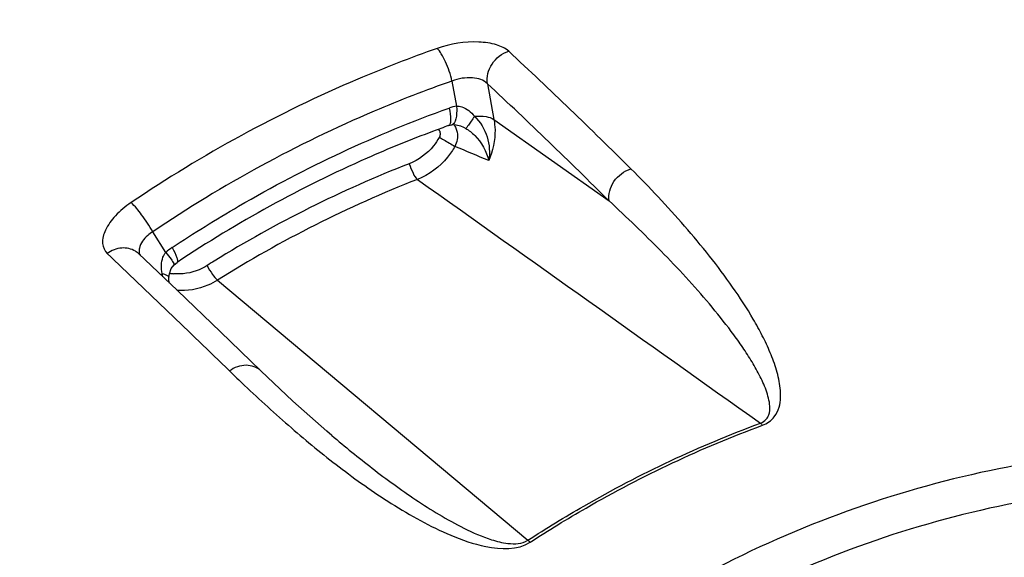
# Model space of a CAD drawing. Units: millimetres. Extents: x 10 to 289, y 5 to 203.
# Drawn here: x 87 to 98, y 56 to 62 of the extents above; entities that cross this region are included whole.
import ezdxf

# ---------------------------------------------------------------- set-up
doc = ezdxf.new("R2010")
doc.units = ezdxf.units.MM
doc.header["$LTSCALE"] = 16.335
doc.layers.get('0').update_dxf_attribs({"linetype": 'CONTINUOUS'})

msp = doc.modelspace()

# ---------------------------------------------------------------- linework, layer by layer
at = {"color": 7, "linetype": 'Continuous'}
for p, q in [((92.1704, 61.1758), (92.2202, 60.9028)), ((92.555, 61.1464), (92.6263, 60.7564)), ((92.1328, 60.6903), (92.1676, 60.6997)), ((92.1676, 60.6997), (92.1745, 60.7008)), ((92.1676, 60.6997), (92.1676, 60.6997)), ((92.1745, 60.7008), (92.2144, 60.7)), ((92.6263, 60.7564), (93.8779, 59.8709)), ((92.2941, 60.6744), (92.2942, 60.6743)), ((92.2942, 60.6743), (92.3199, 60.6604)), ((89.0583, 59.3088), (88.9167, 59.5354)), ((89.1859, 58.8947), (88.7619, 59.2976)), ((89.1486, 59.1764), (89.1822, 59.2027)), ((89.1184, 59.1369), (89.1487, 59.1764)), ((89.0933, 59.041), (89.0933, 59.0409)), ((89.6218, 59.0092), (92.9953, 56.1781))]:
    msp.add_line(p, q, dxfattribs=at)
for points in [[(92.2144, 60.7), (92.2624, 60.6879), (92.2939, 60.6744)], [(89.0933, 59.041), (89.0981, 59.0782), (89.1184, 59.1369)], [(89.1, 58.9764), (89.0931, 59.0099), (89.0934, 59.0409)], [(90.0922, 58.0211), (89.654, 58.4456), (89.1859, 58.8947)], [(90.8629, 57.3192), (90.8085, 57.3654), (90.4386, 57.6934), (90.0922, 58.0211)]]:
    msp.add_lwpolyline(points, dxfattribs=at)
for centre, radius, start, end in [((56.4085, 22.3818), 53.4186, 45.10001, 47.07811), ((56.3182, 22.2405), 53.1675, 45.05386, 47.0343), ((92.3147, 60.3908), 0.5207, 100.45254, 109.78072), ((96.5984, 48.2413), 13.2257, 109.73386, 110.49414), ((92.1262, 60.7086), 0.0195, 289.55976, 298.63142), ((86.1454, 45.4306), 16.2063, 66.64659, 68.05688), ((96.4899, 48.0534), 13.1257, 111.37445, 121.73663), ((96.5265, 48.0166), 12.9813, 111.376, 122.13362), ((88.6121, 59.1391), 0.2181, 46.63374, 57.69898), ((89.4494, 58.8791), 0.581, 123.65372, 132.31329), ((0.0239, -33.982), 128.5128, 45.717171, 46.539568), ((96.6583, 47.7551), 13.4679, 121.67838, 122.07141), ((89.2684, 58.9019), 0.3071, 144.41051, 148.5029), ((89.452, 59.1194), 0.4351, 185.10126, 189.79102), ((89.1942, 59.5966), 0.5208, 259.5713, 264.37094)]:
    msp.add_arc(centre, radius, start, end, dxfattribs=at)
for points, knots in [([(78.1008, 56.4139), (78.6739, 57.7628), (80.1868, 60.3155), (82.8363, 62.8946), (85.289, 64.4663), (87.8765, 65.6631), (89.9817, 66.1407), (91.3806, 66.2418)], [0, 0, 0, 0, 4.3966968, 8.7832884, 10.9584589, 13.1101027, 17.3179096, 17.3179096, 17.3179096, 17.3179096]), ([(78.3562, 56.9523), (78.9481, 58.2153), (80.4559, 60.5967), (83.0124, 63.0048), (85.3529, 64.4827), (87.8129, 65.6205), (89.8067, 66.095), (91.1357, 66.2159)], [0, 0, 0, 0, 4.1842918, 8.3540378, 10.421058, 12.4662637, 16.4697155, 16.4697155, 16.4697155, 16.4697155]), ([(85.2821, 37.3783), (84.6338, 37.7315), (83.3966, 38.5567), (81.7902, 40.1085), (80.475, 41.9332), (79.1495, 44.6751), (78.3903, 48.5481), (78.9931, 53.3137), (81.0112, 57.7622), (84.2384, 61.4476), (88.3471, 63.999), (91.4649, 64.7739), (93.0127, 64.8909)], [0, 0, 0, 0, 2.2147702, 4.4330403, 6.6668657, 8.9261596, 13.5302878, 18.2747041, 23.1154321, 27.9722555, 32.7590729, 37.4157314, 37.4157314, 37.4157314, 37.4157314]), ([(93.0143, 64.8846), (91.4674, 64.7662), (88.3512, 63.989), (84.2449, 61.4355), (81.0193, 57.7486), (79.0024, 53.3), (78.4002, 48.5361), (79.1586, 44.6656), (80.4825, 41.9265), (81.7957, 40.1043), (83.3997, 38.5548), (84.6348, 37.7309), (85.2821, 37.3783)], [0, 0, 0, 0, 4.6543187, 9.4407292, 14.2980067, 19.138856, 23.8819275, 28.4824429, 30.7390263, 32.9696318, 35.1844635, 37.3956088, 37.3956088, 37.3956088, 37.3956088]), ([(78.6568, 50.7185), (78.7556, 51.6218), (79.1168, 53.4247), (80.1152, 56.0032), (81.5402, 58.3924), (83.3436, 60.5109), (85.4646, 62.2876), (87.8324, 63.6619), (90.3662, 64.5866), (92.1277, 64.8844), (93.0047, 64.9478)], [0, 0, 0, 0, 2.7259267, 5.4831932, 8.2574569, 11.0321414, 13.7906757, 16.518265, 19.2037394, 21.8415063, 21.8415063, 21.8415063, 21.8415063]), ([(85.2939, 37.3949), (84.6824, 37.7636), (83.5196, 38.611), (82.0206, 40.1692), (80.8027, 41.9763), (79.5879, 44.6676), (78.9218, 48.4324), (79.5477, 53.0436), (81.5067, 57.3506), (84.6089, 60.942), (88.5543, 63.4738), (91.5571, 64.2979), (93.0558, 64.4562)], [0, 0, 0, 0, 2.1421863, 4.2904203, 6.4555644, 8.6465715, 13.1129913, 17.7132655, 22.4047751, 27.1125342, 31.7559724, 36.2771346, 36.2771346, 36.2771346, 36.2771346]), ([(79.9838, 53.2875), (80.4536, 54.7804), (81.8449, 57.6454), (85.0379, 61.1481), (89.046, 63.5631), (92.0656, 64.2911), (93.5637, 64.3994)], [0, 0, 0, 0, 4.6951702, 9.3990999, 14.0315846, 18.5375703, 18.5375703, 18.5375703, 18.5375703]), ([(93.6252, 64.2157), (94.5493, 64.2825), (96.4024, 64.2264), (99.081, 63.5548), (101.5245, 62.3235), (102.9271, 61.1627), (103.5531, 60.5152)], [0, 0, 0, 0, 2.7795083, 5.513828, 8.2206771, 10.9225643, 10.9225643, 10.9225643, 10.9225643]), ([(86.5208, 36.9382), (85.8563, 37.2583), (84.5825, 38.0213), (82.9114, 39.4963), (81.5268, 41.26), (80.4676, 43.2619), (79.7622, 45.447), (79.3143, 48.5394), (79.727, 52.555), (81.6736, 57.0309), (84.8623, 60.753), (88.9585, 63.3283), (92.078, 64.1038), (93.6252, 64.2157)], [0, 0, 0, 0, 2.21249, 4.425396, 6.6515261, 8.9020466, 11.1851633, 13.5052717, 18.2386118, 23.075826, 27.9338333, 32.721738, 37.3753426, 37.3753426, 37.3753426, 37.3753426]), ([(93.6782, 64.119), (94.4813, 64.177), (96.09, 64.1494), (98.4377, 63.6639), (100.6288, 62.7499), (101.9402, 61.8717), (102.5443, 61.3758)], [0, 0, 0, 0, 2.4154683, 4.7953535, 7.1505765, 9.4951485, 9.4951485, 9.4951485, 9.4951485]), ([(86.5422, 36.9808), (85.8836, 37.3026), (84.6214, 38.0679), (82.9674, 39.5426), (81.5989, 41.3024), (80.554, 43.2975), (79.8607, 45.4729), (79.4255, 48.5492), (79.8464, 52.5404), (81.7904, 56.9862), (84.9654, 60.6817), (89.0393, 63.238), (92.1402, 64.0078), (93.6782, 64.119)], [0, 0, 0, 0, 2.1992276, 4.399237, 6.6126891, 8.8505819, 11.1209605, 13.4280905, 18.1346252, 22.9437219, 27.7729276, 32.5322605, 37.1582538, 37.1582538, 37.1582538, 37.1582538]), ([(92.7866, 61.4993), (92.7504, 61.533), (92.6413, 61.5815), (92.3759, 61.6165), (92.1533, 61.5809), (92.0093, 61.5304)], [0, 0, 0, 0, 0.14802703, 0.34424715, 0.80207105, 0.80207105, 0.80207105, 0.80207105]), ([(92.0093, 61.5304), (91.7179, 61.4283), (90.5573, 60.9781), (89.4563, 60.376), (88.6809, 59.8524)], [0, 0, 0, 0, 0.9264447, 3.7332412, 3.7332412, 3.7332412, 3.7332412]), ([(92.1704, 61.1758), (92.1541, 61.2475), (92.1196, 61.3493), (92.0599, 61.4657), (92.0267, 61.5133), (92.0093, 61.5304)], [0, 0, 0, 0, 0.22074859, 0.31921667, 0.39265876, 0.39265876, 0.39265876, 0.39265876]), ([(92.555, 61.1464), (92.5436, 61.2187), (92.5856, 61.3777), (92.714, 61.4763), (92.7866, 61.4993)], [0, 0, 0, 0, 0.21944339, 0.44794008, 0.44794008, 0.44794008, 0.44794008]), ([(92.1704, 61.1758), (91.8855, 61.0759), (90.751, 60.6358), (89.6747, 60.0473), (88.9167, 59.5354)], [0, 0, 0, 0, 0.905655, 3.6494661, 3.6494661, 3.6494661, 3.6494661]), ([(92.555, 61.1464), (92.5156, 61.1882), (92.3732, 61.2244), (92.2406, 61.2034), (92.1704, 61.1758)], [0, 0, 0, 0, 0.17248318, 0.39871521, 0.39871521, 0.39871521, 0.39871521]), ([(89.1275, 59.3628), (89.3637, 59.5199), (90.319, 60.1155), (91.3461, 60.5965), (92.1385, 60.8808)], [0, 0, 0, 0, 0.8512278, 3.3766741, 3.3766741, 3.3766741, 3.3766741]), ([(92.1385, 60.8808), (92.1483, 60.839), (92.1583, 60.782), (92.1542, 60.7176), (92.143, 60.6956), (92.1356, 60.6915)], [0, 0, 0, 0, 0.12867247, 0.16981936, 0.19531825, 0.19531825, 0.19531825, 0.19531825]), ([(92.2202, 60.9029), (92.2212, 60.8863), (92.2223, 60.8313), (92.2181, 60.7743), (92.2036, 60.7383)], [0, 0, 0, 0, 0.0496416, 0.16590963, 0.16590963, 0.16590963, 0.16590963]), ([(92.2202, 60.9028), (92.2389, 60.9042), (92.316, 60.8902), (92.377, 60.8361), (92.4145, 60.7928)], [0, 0, 0, 0, 0.05624474, 0.22840595, 0.22840595, 0.22840595, 0.22840595]), ([(92.2036, 60.7383), (92.2015, 60.7331), (92.1941, 60.7171), (92.1797, 60.7019), (92.1676, 60.6997)], [0, 0, 0, 0, 0.016932349, 0.053831889, 0.053831889, 0.053831889, 0.053831889]), ([(92.4145, 60.7927), (92.4028, 60.7747), (92.3816, 60.7429), (92.354, 60.7005), (92.3337, 60.6768), (92.3245, 60.6613), (92.3199, 60.6603)], [0, 0, 0, 0, 0.06460877, 0.11545883, 0.14893905, 0.16305559, 0.16305559, 0.16305559, 0.16305559]), ([(92.4145, 60.7928), (92.457, 60.7958), (92.5291, 60.7949), (92.6027, 60.775), (92.6262, 60.7564)], [0, 0, 0, 0, 0.1276715, 0.2176354, 0.2176354, 0.2176354, 0.2176354]), ([(92.4145, 60.7928), (92.4788, 60.7324), (92.5724, 60.5749), (92.5843, 60.3941), (92.5696, 60.3093)], [0, 0, 0, 0, 0.26466163, 0.52292712, 0.52292712, 0.52292712, 0.52292712]), ([(92.6263, 60.7564), (92.6331, 60.7199), (92.6491, 60.5688), (92.6161, 60.4138), (92.5696, 60.3093)], [0, 0, 0, 0, 0.111312, 0.45459759, 0.45459759, 0.45459759, 0.45459759]), ([(91.968, 60.6299), (91.725, 60.5391), (90.7573, 60.1448), (89.8361, 59.6376), (89.1822, 59.2027)], [0, 0, 0, 0, 0.7780939, 3.1339484, 3.1339484, 3.1339484, 3.1339484]), ([(92.0249, 60.6467), (92.0346, 60.6361), (92.0468, 60.6063), (92.0391, 60.5757), (92.0317, 60.5624)], [0, 0, 0, 0, 0.043118854, 0.08880294, 0.08880294, 0.08880294, 0.08880294]), ([(92.3199, 60.6604), (92.3554, 60.6394), (92.4703, 60.5475), (92.5457, 60.4112), (92.5696, 60.3093)], [0, 0, 0, 0, 0.12385214, 0.43782739, 0.43782739, 0.43782739, 0.43782739]), ([(92.0317, 60.5624), (92.0135, 60.5301), (91.9316, 60.4089), (91.8076, 60.316), (91.7061, 60.2763)], [0, 0, 0, 0, 0.1112907, 0.43818635, 0.43818635, 0.43818635, 0.43818635]), ([(92.0317, 60.5624), (92.048, 60.5537), (92.1054, 60.5221), (92.163, 60.4901), (92.2014, 60.4629)], [0, 0, 0, 0, 0.05551071, 0.1968284, 0.1968284, 0.1968284, 0.1968284]), ([(92.2014, 60.4629), (92.1787, 60.4225), (92.0764, 60.271), (91.9217, 60.1547), (91.795, 60.1048)], [0, 0, 0, 0, 0.13910761, 0.54754608, 0.54754608, 0.54754608, 0.54754608]), ([(91.7061, 60.2763), (91.7165, 60.2401), (91.7413, 60.181), (91.7735, 60.1215), (91.795, 60.1048)], [0, 0, 0, 0, 0.11296707, 0.19446639, 0.19446639, 0.19446639, 0.19446639]), ([(93.8779, 59.8709), (93.8675, 59.9429), (93.9131, 60.1009), (94.0421, 60.1976), (94.1151, 60.2204)], [0, 0, 0, 0, 0.21821645, 0.44770807, 0.44770807, 0.44770807, 0.44770807]), ([(95.546, 57.4306), (95.5952, 57.4488), (95.6763, 57.5038), (95.7312, 57.622), (95.7461, 57.7301), (95.7401, 57.8665), (95.7027, 58.0315), (95.6328, 58.2215), (95.5461, 58.406), (95.4135, 58.6469), (95.224, 58.9383), (94.9721, 59.2744), (94.6097, 59.7095), (94.3168, 60.0194), (94.1151, 60.2204)], [0, 0, 0, 0, 0.1574354, 0.2753761, 0.3807846, 0.4824699, 0.6834144, 0.8852977, 1.0889898, 1.294476, 1.7099554, 2.1302636, 2.5540611, 3.4080963, 3.4080963, 3.4080963, 3.4080963]), ([(88.6809, 59.8524), (88.6195, 59.811), (88.5124, 59.7224), (88.4008, 59.5711), (88.3539, 59.4181), (88.3927, 59.3266), (88.4219, 59.2989)], [0, 0, 0, 0, 0.22219997, 0.41223179, 0.56003721, 0.68077063, 0.68077063, 0.68077063, 0.68077063]), ([(88.9167, 59.5354), (88.8807, 59.5993), (88.8072, 59.7088), (88.7252, 59.8139), (88.6809, 59.8524)], [0, 0, 0, 0, 0.21994186, 0.3960169, 0.3960169, 0.3960169, 0.3960169]), ([(95.5234, 57.4526), (95.5474, 57.4614), (95.5868, 57.4862), (95.6236, 57.5542), (95.6293, 57.636), (95.6136, 57.7262), (95.5773, 57.8416), (95.5134, 57.9805), (95.4215, 58.1411), (95.3187, 58.2978), (95.1704, 58.5034), (94.97, 58.7533), (94.7136, 59.0435), (94.3541, 59.4215), (94.071, 59.6935), (93.8779, 59.8709)], [0, 0, 0, 0, 0.0766594, 0.1321314, 0.2259775, 0.3160431, 0.4061154, 0.5882738, 0.7733823, 0.9609005, 1.1503484, 1.5336101, 1.9211782, 2.3117395, 3.0983579, 3.0983579, 3.0983579, 3.0983579]), ([(88.9167, 59.5354), (88.8977, 59.5236), (88.835, 59.478), (88.7821, 59.4102), (88.7711, 59.3556)], [0, 0, 0, 0, 0.0672691, 0.23448664, 0.23448664, 0.23448664, 0.23448664]), ([(88.7287, 59.3234), (88.6854, 59.3507), (88.572, 59.3744), (88.4675, 59.3315), (88.4219, 59.2989)], [0, 0, 0, 0, 0.15342623, 0.32155517, 0.32155517, 0.32155517, 0.32155517]), ([(88.7711, 59.3556), (88.7697, 59.3489), (88.7663, 59.3237), (88.7705, 59.2972), (88.7785, 59.2805)], [0, 0, 0, 0, 0.020526445, 0.076218396, 0.076218396, 0.076218396, 0.076218396]), ([(89.0186, 59.0807), (89.009, 59.1389), (89.0061, 59.2231), (89.045, 59.294), (89.0583, 59.3088)], [0, 0, 0, 0, 0.17701262, 0.23657858, 0.23657858, 0.23657858, 0.23657858]), ([(89.0583, 59.3088), (89.0781, 59.285), (89.1086, 59.2462), (89.1382, 59.2059), (89.1462, 59.1892)], [0, 0, 0, 0, 0.09286791, 0.14855968, 0.14855968, 0.14855968, 0.14855968]), ([(89.1275, 59.3628), (89.1469, 59.3275), (89.1708, 59.279), (89.1878, 59.2272), (89.187, 59.2059), (89.1822, 59.2027)], [0, 0, 0, 0, 0.12079534, 0.15584653, 0.1731323, 0.1731323, 0.1731323, 0.1731323]), ([(89.5071, 59.1677), (89.4796, 59.1504), (89.3679, 59.0916), (89.2364, 59.0691), (89.1432, 59.0783)], [0, 0, 0, 0, 0.09743122, 0.37855882, 0.37855882, 0.37855882, 0.37855882]), ([(89.1462, 59.1892), (89.147, 59.1877), (89.1485, 59.184), (89.1507, 59.1783), (89.1487, 59.1764)], [0, 0, 0, 0, 0.005099398, 0.013172668, 0.013172668, 0.013172668, 0.013172668]), ([(89.5071, 59.1677), (89.5247, 59.1344), (89.5601, 59.0797), (89.5997, 59.026), (89.6218, 59.0092)], [0, 0, 0, 0, 0.11298117, 0.19623452, 0.19623452, 0.19623452, 0.19623452]), ([(89.0186, 59.0807), (89.0378, 59.0757), (89.0621, 59.0693), (89.094, 59.0501), (89.0933, 59.041)], [0, 0, 0, 0, 0.059413734, 0.08675462, 0.08675462, 0.08675462, 0.08675462]), ([(89.6218, 59.0092), (89.5882, 58.9882), (89.4515, 58.9163), (89.2914, 58.8875), (89.1772, 58.897)], [0, 0, 0, 0, 0.11905024, 0.4629566, 0.4629566, 0.4629566, 0.4629566]), ([(90.0921, 58.0211), (90.0514, 58.0607), (89.9242, 58.1056), (89.8035, 58.0579), (89.7517, 58.0205)], [0, 0, 0, 0, 0.17050684, 0.36220704, 0.36220704, 0.36220704, 0.36220704]), ([(89.7517, 58.0205), (89.8055, 57.9681), (90.025, 57.7567), (90.2504, 57.5514), (90.4241, 57.4013)], [0, 0, 0, 0, 0.22550261, 0.91420166, 0.91420166, 0.91420166, 0.91420166]), ([(90.4241, 57.4013), (90.5928, 57.2554), (90.9444, 56.967), (91.5125, 56.5624), (92.0517, 56.262), (92.5513, 56.0859), (92.8845, 56.069), (93.0195, 56.1568)], [0, 0, 0, 0, 0.6690786, 1.3622531, 2.095442, 2.4969289, 2.9802261, 2.9802261, 2.9802261, 2.9802261]), ([(92.9953, 56.1781), (93.1948, 56.3079), (94.0004, 56.8018), (94.8606, 57.2071), (95.5234, 57.4526)], [0, 0, 0, 0, 0.7140091, 2.8344386, 2.8344386, 2.8344386, 2.8344386]), ([(93.0195, 56.1568), (93.2188, 56.2866), (94.024, 56.7802), (94.8836, 57.1852), (95.546, 57.4306)], [0, 0, 0, 0, 0.7135603, 2.832657, 2.832657, 2.832657, 2.832657]), ([(90.863, 57.3192), (91.0075, 57.1971), (91.3053, 56.9551), (91.6959, 56.6695), (92.0309, 56.4551), (92.3027, 56.3031), (92.5544, 56.1932), (92.7861, 56.1337), (92.9338, 56.1377), (92.9953, 56.1781)], [0, 0, 0, 0, 0.5676074, 1.1507503, 1.4507344, 1.7597533, 2.0861777, 2.2661343, 2.4868942, 2.4868942, 2.4868942, 2.4868942]), ([(99.5089, 57.147), (98.4411, 57.0698), (96.8343, 56.7115), (94.8517, 55.8153), (92.9654, 54.6377), (90.9103, 52.702), (89.7106, 50.7798), (89.2451, 49.7606)], [0, 0, 0, 0, 3.211834, 4.8539447, 6.5142436, 9.8643376, 13.2257782, 13.2257782, 13.2257782, 13.2257782]), ([(99.5766, 56.7558), (98.5285, 56.68), (96.9512, 56.3256), (95.0081, 55.4382), (93.1621, 54.2724), (91.1582, 52.3574), (89.9995, 50.4585), (89.5543, 49.4531)], [0, 0, 0, 0, 3.1526508, 4.7648942, 6.395061, 9.6838575, 12.9823233, 12.9823233, 12.9823233, 12.9823233])]:
    msp.add_open_spline(points, degree=3, knots=knots, dxfattribs=at)
for points in [[(92.1898, 60.7033), (92.1989, 60.6912), (92.2065, 60.678), (92.2126, 60.6642)], [(92.2268, 60.6176), (92.2362, 60.5662), (92.226, 60.509), (92.2014, 60.4629)], [(92.2126, 60.6642), (92.2191, 60.6494), (92.2239, 60.6336), (92.2268, 60.6176)], [(91.795, 60.1048), (93.0381, 59.2212), (94.2809, 58.3371), (95.5234, 57.4526)], [(95.5234, 57.4526), (95.5317, 57.4461), (95.5391, 57.4385), (95.546, 57.4306)], [(92.9953, 56.1781), (93.0039, 56.1716), (93.0118, 56.1643), (93.0195, 56.1568)]]:
    msp.add_open_spline(points, degree=3, dxfattribs=at)

doc.saveas('drawing.dxf')
